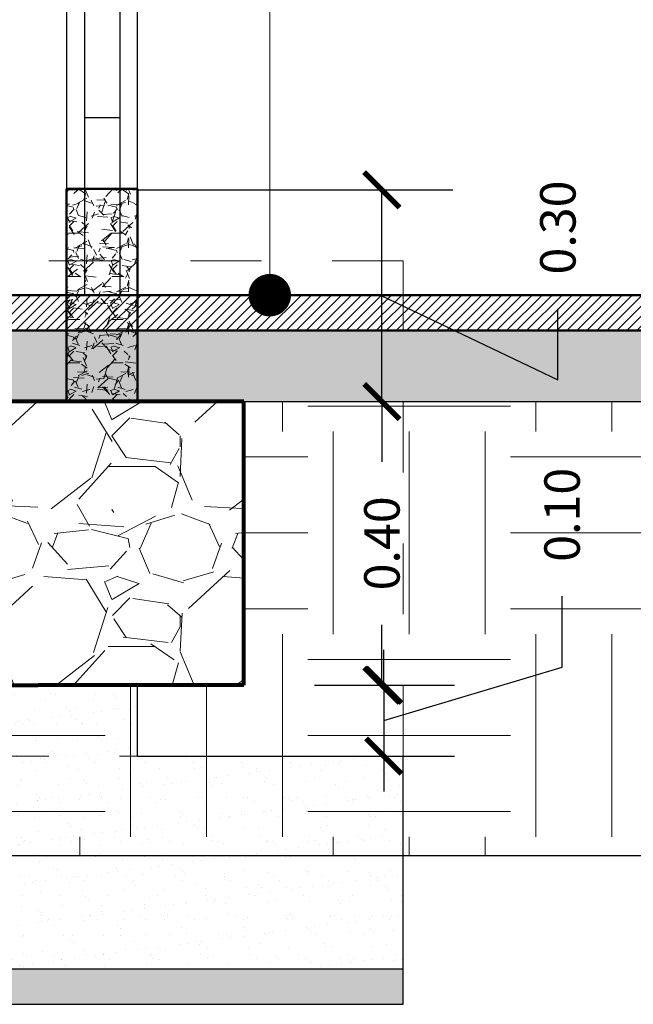
# Model space of a CAD drawing. Units: millimetres. Extents: x 0 to 5246, y 0 to 2678.
# Drawn here: x 2588 to 2588, y 1324 to 1325 of the extents above; entities that cross this region are included whole.
import ezdxf

# ---------------------------------------------------------------- set-up
doc = ezdxf.new("R2010")
doc.units = ezdxf.units.MM
doc.linetypes.add('RAYITAS', pattern=[0.375, 0.25, -0.125])
doc.linetypes.add('segment', pattern=[0.1, 0.05, -0.05])
for name, color, linetype, lineweight in [('00_corte_01_pri', 7, 'Continuous', 80), ('00_corte_06_textu', 7, 'Continuous', 5), ('COTAS', 7, 'Continuous', 30), ('EJE1', 250, 'Continuous', 15), ('MURETES', 252, 'Continuous', 30)]:
    doc.layers.add(name, color=color, linetype=linetype, lineweight=lineweight)
for name, color, linetype in [('A_PISO_1', 7, 'Continuous'), ('CANALETAS', 5, 'Continuous'), ('muros', 7, 'Continuous')]:
    doc.layers.add(name, color=color, linetype=linetype)
doc.styles.add('BankGothic Md BT (bold)', font='bgothm.ttf')
doc.styles.get("Standard").update_dxf_attribs({"font": 'arial.ttf'})
doc.dimstyles.new('ALFRE 2', dxfattribs={"dimtxt": 0.08, "dimasz": 0.06, "dimexe": 0.18, "dimexo": 0.1, "dimgap": 0.1, "dimtad": 0, "dimzin": 0, "dimdsep": 46, "dimtxsty": 'BankGothic Md BT (bold)', "dimblk": 'DOT', "dimcen": 0.09, "dimse1": 1, "dimse2": 1, "dimclrd": 7, "dimclre": 1, "dimclrt": 256, "dimazin": 0, "dimtfac": 1, "dimtofl": 0, "dimtmove": 0, "dimatfit": 3, "dimldrblk": 'DOT', "dimfxl": 1, "dimtfill": 2, "dimtfillclr": 256, "dimtolj": 1, "dimtzin": 0, "dimlwd": 9, "dimlwe": 13, "dimarcsym": 0})
doc.dimstyles.new('Copy of Ne1', dxfattribs={"dimscale": 3, "dimtxt": 0.05, "dimasz": 0.05, "dimexe": 0.1, "dimexo": 0.1, "dimgap": 0.05, "dimtad": 0, "dimzin": 1, "dimdsep": 46, "dimtxsty": 'Standard', "dimblk1": 'ARCHTICK', "dimblk2": 'ARCHTICK', "dimsah": 1, "dimcen": -0.09, "dimclrd": 7, "dimclre": 252, "dimclrt": 7, "dimadec": 0, "dimazin": 0, "dimtfac": 1, "dimtofl": 0, "dimtmove": 1, "dimatfit": 3, "dimldrblk": 'ARCHTICK', "dimfxl": 1, "dimtolj": 1, "dimtzin": 1, "dimarcsym": 0})

# ---------------------------------------------------------------- blocks, each defined once
blk = doc.blocks.new('_Dot')
at = {"color": 0, "linetype": 'ByBlock', "lineweight": -2}
blk.add_line((-0.5, 0), (-1, 0), dxfattribs=at)
at = {"color": 0, "linetype": 'ByBlock', "const_width": 0.5}
blk.add_lwpolyline([(-0.25, 0, 1), (0.25, 0, 1)], format="xyb", close=True, dxfattribs=at)
blk = doc.blocks.new('*D587')
at = {"layer": 'Defpoints', "color": 0, "lineweight": 20, "transparency": 16777216}
for p in [(2587.798292506655, 1326.997622793049), (2587.98472673279, 1326.997622793049), (2587.798292506655, 1324.897624928048)]:
    blk.add_point(p, dxfattribs=at)
at = {"layer": 'muros', "color": 7, "lineweight": 9, "transparency": 16777216}
for p, q in [((2587.98472673279, 1326.93762279305), (2587.98472673279, 1326.236914305204)), ((2587.98472673279, 1324.957624928048), (2587.98472673279, 1325.658333415894))]:
    blk.add_line(p, q, dxfattribs=at)
at = {"layer": 'muros', "color": 7, "lineweight": 9, "transparency": 16777216, "xscale": 0.06, "yscale": 0.06, "zscale": 0.06}
for p, rotation in [((2587.98472673279, 1326.997622793049), 90), ((2587.98472673279, 1324.897624928048), 270)]:
    blk.add_blockref('_Dot', p, dxfattribs=dict(at, rotation=rotation))
at = {"layer": 'muros', "color": 18, "lineweight": 50, "true_color": 0x030303, "transparency": 16777216, "insert": (2587.98472673279, 1325.947623860548), "char_height": 0.08, "attachment_point": 5, "rotation": 90, "style": 'BankGothic Md BT (bold)', "bg_fill": 1, "box_fill_scale": 1.1, "bg_fill_color": 256, "bg_fill_true_color": 15790320, "bg_fill_transparency": 0}
blk.add_mtext('\\A1;2.10', dxfattribs=at)
blk = doc.blocks.new('_ArchTick')
at = {"color": 0, "linetype": 'ByBlock', "const_width": 0.15}
blk.add_lwpolyline([(-0.5, -0.5), (0.5, 0.5)], dxfattribs=at)
blk = doc.blocks.new('*D600')
at = {"layer": 'COTAS', "color": 252, "lineweight": -2, "transparency": 16777216}
for p, q in [((2588.048019433203, 1324.747624928048), (2588.242962516492, 1324.747624928048)), ((2588.048019433203, 1324.347624928048), (2588.242962516492, 1324.347624928048))]:
    blk.add_line(p, q, dxfattribs=at)
at = {"layer": 'COTAS', "color": 7, "lineweight": -2, "transparency": 16777216}
for p, q in [((2588.142962516492, 1324.747624928048), (2588.142962516492, 1324.662478270477)), ((2588.142962516492, 1324.347624928048), (2588.142962516492, 1324.43277158562))]:
    blk.add_line(p, q, dxfattribs=at)
at = {"layer": 'Defpoints', "color": 0, "lineweight": 20, "transparency": 16777216}
for p in [(2587.948019433203, 1324.747624928048), (2588.142962516492, 1324.747624928048), (2587.948019433203, 1324.347624928048)]:
    blk.add_point(p, dxfattribs=at)
at = {"layer": 'COTAS', "color": 7, "lineweight": -2, "transparency": 16777216, "xscale": 0.05, "yscale": 0.05, "zscale": 0.05}
for p, rotation in [((2588.142962516492, 1324.747624928048), 90), ((2588.142962516492, 1324.347624928048), 270)]:
    blk.add_blockref('_ArchTick', p, dxfattribs=dict(at, rotation=rotation))
at = {"layer": 'COTAS', "color": 7, "lineweight": 15, "transparency": 16777216, "insert": (2588.142962516492, 1324.547624928047), "char_height": 0.05, "attachment_point": 5, "rotation": 90}
blk.add_mtext('\\A1;0.40', dxfattribs=at)
blk = doc.blocks.new('*D601')
at = {"layer": 'COTAS', "color": 7, "lineweight": -2, "transparency": 16777216}
for p, q in [((2588.397076923015, 1324.373100712496), (2588.397076923015, 1324.473100712496)), ((2588.145490974857, 1324.347624928048), (2588.145490974857, 1324.397624928048)), ((2588.145490974857, 1324.297624928048), (2588.397076923015, 1324.373100712496)), ((2588.145490974857, 1324.347624928048), (2588.145490974857, 1324.247624928048)), ((2588.145490974857, 1324.247624928048), (2588.145490974857, 1324.197624928049))]:
    blk.add_line(p, q, dxfattribs=at)
at = {"layer": 'COTAS', "color": 252, "lineweight": -2, "transparency": 16777216}
for p, q in [((2588.048019433203, 1324.347624928048), (2588.245490974857, 1324.347624928048)), ((2588.048019433203, 1324.247624928048), (2588.245490974857, 1324.247624928048))]:
    blk.add_line(p, q, dxfattribs=at)
at = {"layer": 'Defpoints', "color": 0, "lineweight": 20, "transparency": 16777216}
for p in [(2587.948019433203, 1324.347624928048), (2587.948019433203, 1324.247624928048), (2588.145490974857, 1324.247624928048)]:
    blk.add_point(p, dxfattribs=at)
at = {"layer": 'COTAS', "color": 7, "lineweight": -2, "transparency": 16777216, "xscale": 0.05, "yscale": 0.05, "zscale": 0.05}
for p, rotation in [((2588.145490974857, 1324.347624928048), 270), ((2588.145490974857, 1324.247624928048), 90)]:
    blk.add_blockref('_ArchTick', p, dxfattribs=dict(at, rotation=rotation))
at = {"layer": 'COTAS', "color": 7, "lineweight": 15, "transparency": 16777216, "insert": (2588.397076923015, 1324.587954054923), "char_height": 0.05, "attachment_point": 5, "rotation": 90}
blk.add_mtext('\\A1;0.10', dxfattribs=at)
blk = doc.blocks.new('*D599')
at = {"layer": 'COTAS', "color": 252, "lineweight": -2, "transparency": 16777216}
for p, q in [((2587.798165677845, 1325.046144867755), (2588.242962516499, 1325.046144867755)), ((2587.798165677845, 1324.747624928048), (2588.242962516499, 1324.747624928048))]:
    blk.add_line(p, q, dxfattribs=at)
at = {"layer": 'COTAS', "color": 7, "lineweight": -2, "transparency": 16777216}
for p, q in [((2588.142962516499, 1324.747624928048), (2588.142962516499, 1325.046144867755)), ((2588.142962516499, 1324.896884897901), (2588.391163947467, 1324.778167434017)), ((2588.391163947467, 1324.778167434017), (2588.391163947467, 1324.878167434017))]:
    blk.add_line(p, q, dxfattribs=at)
at = {"layer": 'Defpoints', "color": 0, "lineweight": 20, "transparency": 16777216}
for p in [(2587.698165677845, 1325.046144867755), (2588.142962516499, 1325.046144867755), (2587.698165677845, 1324.747624928048)]:
    blk.add_point(p, dxfattribs=at)
at = {"layer": 'COTAS', "color": 7, "lineweight": -2, "transparency": 16777216, "xscale": 0.05, "yscale": 0.05, "zscale": 0.05}
for p, rotation in [((2588.142962516499, 1325.046144867755), 90), ((2588.142962516499, 1324.747624928048), 270)]:
    blk.add_blockref('_ArchTick', p, dxfattribs=dict(at, rotation=rotation))
at = {"layer": 'COTAS', "color": 7, "lineweight": 15, "transparency": 16777216, "insert": (2588.391163947467, 1324.993020776444), "char_height": 0.05, "attachment_point": 5, "rotation": 90}
blk.add_mtext('\\A1;0.30', dxfattribs=at)

msp = doc.modelspace()

# ---------------------------------------------------------------- hatches: boundary and pattern name
at = {"layer": '00_corte_06_textu', "linetype": 'Continuous', "lineweight": 9}
h = msp.add_hatch(dxfattribs=at)
h.set_pattern_fill('GRAVEL', color=256, scale=0.01, angle=720)
h.set_pattern_definition([(228.0127874999999, (2393.475730304747, 1146.740093478284), (-2.032000000159583, -2.285999999858177), [0.03417214399999999, -3.3830483639565]), (184.9697409999998, (2393.452870304747, 1146.714693478284), (3.04799999879405, 0.2540000144697901), [0.05864047199999967, -5.805404889352357]), (132.5104470999999, (2393.394450304748, 1146.709613478284), (2.540000001072747, -2.793999999024598), [0.04134815199999985, -4.093472279409979]), (267.2736889999998, (2393.295390304747, 1146.646113478283), (0.2540000005319763, 5.079999999973313), [0.05340045199999956, -5.286643742573743]), (292.8336541799998, (2393.292850304747, 1146.592773478284), (-1.270000000106338, 3.047999999955546), [0.05236336999999955, -5.183980774534342]), (357.2736889999999, (2393.313170304747, 1146.544513478284), (-5.079999999973313, 0.2540000005319766), [0.05340045199999968, -5.286643742573759]), (37.69424046999994, (2393.366510304747, 1146.541973478284), (-3.301999999853591, -2.54000000019004), [0.07061936599999999, -6.991311531424701]), (72.2553283699999, (2393.422390304748, 1146.585153478284), (1.778000000477933, 5.587999999847885), [0.06667195199999987, -6.600525660190491]), (121.4295656199999, (2393.442710304747, 1146.648653478284), (-2.03200000028831, 3.301999999822604), [0.05358129999999985, -5.304554569871182]), (175.2363582999999, (2393.414770304747, 1146.694373478284), (2.793999999959953, -0.2540000004389276), [0.06117132799999936, -2.997393694999959]), (222.3974377999999, (2393.353810304748, 1146.699453478284), (-3.047999999902468, -2.794000000106398), [0.07910779199999969, -7.83167725121768]), (138.8140748299999, (2393.546850304748, 1146.643573478284), (-1.77799999989335, 1.524000000123919), [0.02700045399999985, -2.673056582434381]), (171.4692343999999, (2393.526530304747, 1146.661353478284), (3.302000000088966, -0.5079999994237369), [0.05136819799999997, -5.085463899703996]), (224.9999999999999, (2393.475730304747, 1146.668973478284), (-2.221633089780792e-16, -0.2540000000000239), [0.035920934, -0.3232893108428]), (203.1985905099999, (2393.457950304747, 1146.699453478284), (1.270000000034609, 0.5079999999109325), [0.0193441319999998, -1.915062236889387]), (291.8014094899999, (2393.440170304747, 1146.691833478284), (-0.2540000000531489, 0.7619999999822872), [0.027356562, -1.340475299]), (30.96375652999999, (2393.450330304748, 1146.666433478284), (0.7620000000186388, 0.5079999999721121), [0.04443196599999968, -1.43662981529099]), (161.5650511799999, (2393.488430304747, 1146.689293478284), (0.5080000000132583, -0.2539999999733758), [0.03212871399999997, -0.7710898116827994]), (16.38954033399992, (2393.292850304747, 1146.691833478284), (2.540000000000015, 0.7620000000000225), [0.04500879999999999, -4.455882667253898]), (70.34617593999987, (2393.336030304748, 1146.704533478284), (-1.016000000092934, -2.793999999967041), [0.03775989399999989, -3.738221567819993]), (293.1985905099998, (2393.488430304747, 1146.740093478284), (-0.5079999999113254, 1.270000000035528), [0.0386880099999995, -1.895718358889384]), (343.6104596699999, (2393.503670304747, 1146.704533478284), (-2.540000000053229, 0.7619999998222877), [0.04500879999999967, -4.455882667253957]), (339.4439547799999, (2393.292850304747, 1146.534353478284), (-1.269999999999986, 0.5080000000000219), [0.04340351999999965, -2.126773431310578]), (294.7751405999999, (2393.333490304747, 1146.519113478284), (-1.270000001511691, 2.793999999312726), [0.03636721199999998, -3.600359338071999]), (66.80140948999987, (2393.490970304747, 1146.486093478284), (0.5079999999202307, 1.27000000003193), [0.0386880099999998, -1.895718358889393]), (17.35402463999987, (2393.506210304748, 1146.521653478283), (-3.301999999934302, -1.016000000213244), [0.04257827399999986, -4.21523759801998]), (69.4439547799999, (2393.366510304747, 1146.486093478284), (-0.5080000000088469, -1.269999999996463), [0.02170175999999997, -2.148475191310597]), (101.3099324739998, (2393.475730304747, 1146.486093478284), (-0.2540000000000393, 1.016000000000037), [0.01295146, -1.2821994964526]), (165.9637565319999, (2393.473190304748, 1146.498793478284), (0.7619999999999513, -0.2539999999999872), [0.0523633699999999, -0.9949054589068984]), (186.0090059599998, (2393.422390304748, 1146.511493478284), (2.539999999986537, 0.2540000001329334), [0.04852669999999958, -4.804136486333647]), (303.6900675299999, (2393.450330304748, 1146.643573478284), (-0.2540000000352964, 0.5079999999823702), [0.03663238799999999, -0.8791776359679998]), (353.1572265899999, (2393.470650304747, 1146.613093478284), (4.318000000026569, -0.5079999997739425), [0.06395567599999998, -6.331600906503097]), (60.94539589999993, (2393.534150304748, 1146.605473478284), (-1.016000000027969, -1.777999999984025), [0.02615082399999999, -2.588939231810998]), (90, (2393.546850304748, 1146.628333478284), (-0.2539999999999998, 0.2540000000000002), [0.01524, -0.23876]), (120.2564371599999, (2393.417310304748, 1146.519113478284), (1.015999999875716, -1.778000000070981), [0.03528669599999977, -3.493394077319985]), (48.01278749999989, (2393.399530304748, 1146.549593478284), (2.032000000167536, 2.285999999851019), [0.06834428799999998, -3.348876219956499]), (360, (2393.445250304748, 1146.600393478284), (0.2540000000000002, 0.2539999999999998), [0.06604, -0.18796]), (325.3048464999999, (2393.511290304747, 1146.600393478284), (2.540000000962153, -1.77799999862546), [0.040160956, -3.975931672414]), (254.0546040999999, (2393.544310304747, 1146.577533478284), (-0.2539999999822564, -1.016000000004475), [0.03698290799999968, -1.81216500387719]), (207.6459753599999, (2393.534150304748, 1146.541973478284), (-4.826000000177336, -2.539999999663072), [0.06021450999999948, -5.961246442293733]), (175.42607874, (2393.480810304747, 1146.514033478284), (-3.301999999999883, 0.2539999999999503), [0.06370294599999954, -6.306584645623971])])
edge = h.paths.add_edge_path(flags=16)
edge.add_arc((2587.759054295432, 1324.44164048909), 0.005681818181722113, 720, 1080)
h.paths.add_polyline_path([(2587.948019433202, 1324.347624928048), (2587.948019433202, 1324.747624928048), (2587.548019433202, 1324.747624928048), (2587.548019433202, 1324.347624928048), (2587.658019464031, 1324.347624928048)])
h = msp.add_hatch(dxfattribs=at)
h.set_pattern_fill('GRAVEL', color=256, scale=0.01, angle=720)
h.set_pattern_definition([(228.0127874999999, (2393.475730304747, 1146.890093478283), (-2.032000000159583, -2.285999999858177), [0.03417214399999999, -3.3830483639565]), (184.9697409999998, (2393.452870304747, 1146.864693478283), (3.04799999879405, 0.2540000144697901), [0.05864047199999967, -5.805404889352357]), (132.5104470999999, (2393.394450304748, 1146.859613478284), (2.540000001072747, -2.793999999024598), [0.04134815199999985, -4.093472279409979]), (267.2736889999998, (2393.295390304747, 1146.796113478283), (0.2540000005319763, 5.079999999973313), [0.05340045199999956, -5.286643742573744]), (292.8336541799998, (2393.292850304747, 1146.742773478283), (-1.270000000106338, 3.047999999955546), [0.05236336999999956, -5.183980774534342]), (357.2736889999999, (2393.313170304747, 1146.694513478283), (-5.079999999973313, 0.2540000005319766), [0.05340045199999968, -5.286643742573759]), (37.69424046999994, (2393.366510304747, 1146.691973478283), (-3.301999999853591, -2.54000000019004), [0.07061936599999999, -6.991311531424701]), (72.2553283699999, (2393.422390304748, 1146.735153478284), (1.778000000477933, 5.587999999847885), [0.06667195199999987, -6.600525660190491]), (121.4295656199999, (2393.442710304747, 1146.798653478284), (-2.03200000028831, 3.301999999822604), [0.05358129999999985, -5.304554569871183]), (175.2363582999999, (2393.414770304747, 1146.844373478283), (2.793999999959953, -0.2540000004389276), [0.06117132799999937, -2.997393694999959]), (222.3974377999999, (2393.353810304748, 1146.849453478284), (-3.047999999902468, -2.794000000106398), [0.07910779199999969, -7.83167725121768]), (138.8140748299999, (2393.546850304748, 1146.793573478283), (-1.77799999989335, 1.524000000123919), [0.02700045399999985, -2.673056582434381]), (171.4692343999999, (2393.526530304747, 1146.811353478284), (3.302000000088966, -0.5079999994237369), [0.05136819799999997, -5.085463899703996]), (224.9999999999999, (2393.475730304747, 1146.818973478283), (-2.221633089780792e-16, -0.2540000000000239), [0.035920934, -0.3232893108428]), (203.1985905099999, (2393.457950304747, 1146.849453478284), (1.270000000034609, 0.5079999999109325), [0.0193441319999998, -1.915062236889387]), (291.8014094899999, (2393.440170304747, 1146.841833478283), (-0.2540000000531489, 0.7619999999822872), [0.027356562, -1.340475299]), (30.96375652999999, (2393.450330304748, 1146.816433478283), (0.7620000000186388, 0.5079999999721121), [0.04443196599999968, -1.43662981529099]), (161.5650511799999, (2393.488430304747, 1146.839293478283), (0.5080000000132583, -0.2539999999733758), [0.03212871399999997, -0.7710898116827994]), (16.38954033399992, (2393.292850304747, 1146.841833478283), (2.540000000000015, 0.7620000000000225), [0.04500879999999999, -4.455882667253898]), (70.34617593999987, (2393.336030304748, 1146.854533478284), (-1.016000000092934, -2.793999999967041), [0.0377598939999999, -3.738221567819993]), (293.1985905099998, (2393.488430304747, 1146.890093478283), (-0.5079999999113254, 1.270000000035528), [0.0386880099999995, -1.895718358889384]), (343.6104596699999, (2393.503670304747, 1146.854533478284), (-2.540000000053229, 0.7619999998222877), [0.04500879999999967, -4.455882667253957]), (339.4439547799999, (2393.292850304747, 1146.684353478284), (-1.269999999999986, 0.5080000000000219), [0.04340351999999965, -2.126773431310578]), (294.7751405999999, (2393.333490304747, 1146.669113478283), (-1.270000001511691, 2.793999999312726), [0.03636721199999998, -3.600359338071999]), (66.80140948999987, (2393.490970304747, 1146.636093478284), (0.5079999999202307, 1.27000000003193), [0.0386880099999998, -1.895718358889393]), (17.35402463999987, (2393.506210304748, 1146.671653478283), (-3.301999999934302, -1.016000000213244), [0.04257827399999987, -4.215237598019981]), (69.4439547799999, (2393.366510304747, 1146.636093478284), (-0.5080000000088469, -1.269999999996463), [0.02170175999999997, -2.148475191310597]), (101.3099324739998, (2393.475730304747, 1146.636093478284), (-0.2540000000000393, 1.016000000000037), [0.01295146, -1.2821994964526]), (165.9637565319999, (2393.473190304748, 1146.648793478284), (0.7619999999999513, -0.2539999999999872), [0.05236336999999991, -0.9949054589068985]), (186.0090059599998, (2393.422390304748, 1146.661493478284), (2.539999999986537, 0.2540000001329334), [0.04852669999999958, -4.804136486333647]), (303.6900675299999, (2393.450330304748, 1146.793573478283), (-0.2540000000352964, 0.5079999999823702), [0.03663238799999999, -0.8791776359679998]), (353.1572265899999, (2393.470650304747, 1146.763093478284), (4.318000000026569, -0.5079999997739425), [0.06395567599999998, -6.331600906503097]), (60.94539589999993, (2393.534150304748, 1146.755473478284), (-1.016000000027969, -1.777999999984025), [0.02615082399999999, -2.588939231810998]), (90, (2393.546850304748, 1146.778333478284), (-0.2539999999999998, 0.2540000000000002), [0.01524, -0.23876]), (120.2564371599999, (2393.417310304748, 1146.669113478283), (1.015999999875716, -1.778000000070981), [0.03528669599999978, -3.493394077319986]), (48.01278749999989, (2393.399530304748, 1146.699593478284), (2.032000000167536, 2.285999999851019), [0.06834428799999998, -3.348876219956499]), (360, (2393.445250304748, 1146.750393478284), (0.2540000000000002, 0.2539999999999998), [0.06604, -0.18796]), (325.3048464999999, (2393.511290304747, 1146.750393478284), (2.540000000962153, -1.77799999862546), [0.040160956, -3.975931672414]), (254.0546040999999, (2393.544310304747, 1146.727533478284), (-0.2539999999822564, -1.016000000004475), [0.03698290799999968, -1.81216500387719]), (207.6459753599999, (2393.534150304748, 1146.691973478283), (-4.826000000177336, -2.539999999663072), [0.06021450999999948, -5.961246442293733]), (175.42607874, (2393.480810304747, 1146.664033478283), (-3.301999999999883, 0.2539999999999503), [0.06370294599999954, -6.306584645623971])])
edge = h.paths.add_edge_path(flags=16)
edge.add_arc((2587.759054295432, 1324.59164048909), 0.005681818181722113, 720, 1080)
at = {"layer": 'A_PISO_1', "true_color": 0x000000}
h = msp.add_hatch(dxfattribs=at)
h.set_pattern_fill('_USER', color=18, scale=0.009999999999999998, angle=45, pattern_type=0)
h.set_pattern_definition([(45, (2545.624116293782, 1407.296654576967), (-0.007071067811865474, 0.007071067811865474), [])])
h.paths.add_polyline_path([(2590.898292506654, 1324.897624928048), (2583.998292506654, 1324.897624928048), (2583.998292502174, 1324.847624928047), (2590.898292506654, 1324.847624928047)])
h = msp.add_hatch(dxfattribs=at)
h.set_pattern_fill('GRAVEL', color=18, scale=0.26)
h.set_pattern_definition([(228.012787504, (2545.811316293782, 1407.556654576967), (-2.080000000000016, -2.340000000000001), [0.03497936, -3.462962892239162]), (184.969740728, (2545.787916293782, 1407.530654576967), (3.119999999999993, 0.2600000000000091), [0.06002568, -5.942540437919799]), (132.510447078, (2545.728116293782, 1407.525454576967), (2.600000000000031, -2.859999999999965), [0.04232488, -4.190168474985922]), (267.273689006, (2545.626716293782, 1407.460454576967), (0.2600000000000063, 5.200000000000005), [0.05466187999999995, -5.411525090823535]), (292.833654178, (2545.624116293782, 1407.405854576967), (-1.299999999999997, 3.120000000000008), [0.05360029999999995, -5.306437013302952]), (357.273689006, (2545.644916293782, 1407.356454576967), (-5.200000000000005, 0.2600000000000067), [0.05466187999999995, -5.411525090823535]), (37.6942404667, (2545.699516293782, 1407.353854576967), (-3.379999999999999, -2.599999999999993), [0.07228754, -7.156460622718161]), (72.2553283749, (2545.756716293782, 1407.398054576967), (1.820000000000007, 5.720000000000002), [0.0682468799999999, -6.756443589171477]), (121.429565615, (2545.777516293782, 1407.463054576967), (-2.080000000000005, 3.379999999999997), [0.054847, -5.429859008529539]), (175.236358309, (2545.748916293782, 1407.509854576967), (2.859999999999996, -0.2600000000000099), [0.06261632, -3.068198270485998]), (222.397437798, (2545.686516293782, 1407.515054576967), (-3.11999999999999, -2.859999999999993), [0.08097648, -8.016677501246674]), (138.814074834, (2545.884116293782, 1407.457854576967), (-1.820000000000008, 1.56), [0.02763825999999997, -2.736199651311019]), (171.46923439, (2545.863316293782, 1407.476054576967), (3.379999999999999, -0.5199999999999988), [0.05258162, -5.20559296820082]), (225, (2545.811316293782, 1407.483854576967), (-2.886579864025407e-17, -0.2599999999999826), [0.03676946, -0.330926066217006]), (203.198590514, (2545.793116293782, 1407.515054576967), (1.299999999999997, 0.5199999999999936), [0.01980108, -1.960299927524614]), (291.801409486, (2545.774916293782, 1407.507254576967), (-0.2599999999999179, 0.7800000000000267), [0.02800278, -1.37214006985497]), (30.96375653209999, (2545.785316293782, 1407.481254576967), (0.7800000000000139, 0.5199999999999947), [0.04548154, -1.470565952659778]), (161.565051177, (2545.824316293782, 1407.504654576967), (0.520000000000003, -0.259999999999994), [0.03288765999999996, -0.7893045316437832]), (16.389540334, (2545.624116293782, 1407.507254576967), (2.599999999999991, 0.7800000000000115), [0.046072, -4.561139738134044]), (70.3461759419, (2545.668316293782, 1407.520254576967), (-1.040000000000317, -2.860000000000883), [0.03865186, -3.82652601430294]), (293.198590514, (2545.824316293782, 1407.556654576967), (-0.5199999999999924, 1.299999999999998), [0.0396019, -1.940499107524614]), (343.610459666, (2545.839916293782, 1407.520254576967), (-2.599999999999991, 0.7800000000000114), [0.04607199999999995, -4.561139738133933]), (339.44395478, (2545.624116293782, 1407.346054576967), (-1.30000000000001, 0.5200000000000063), [0.04442879999999996, -2.177012173782547]), (294.775140569, (2545.665716293782, 1407.330454576967), (-1.300000000000001, 2.860000000000001), [0.03722628, -3.68540719645176]), (66.8014094864, (2545.826916293782, 1407.296654576967), (0.5199999999999951, 1.299999999999992), [0.0396019, -1.940499107524614]), (17.3540246363, (2545.842516293782, 1407.333054576967), (-3.379999999999994, -1.03999999999999), [0.04358406, -4.3148101397024]), (69.44395478040002, (2545.699516293782, 1407.296654576967), (-0.5200000000000019, -1.299999999999988), [0.02221439999999998, -2.199226573782547]), (101.309932474, (2545.811316293782, 1407.296654576967), (-0.2599999999999906, 1.040000000000003), [0.0132574, -1.312487673534128]), (165.963756532, (2545.808716293782, 1407.309654576967), (0.7799999999999893, -0.2600000000000003), [0.0536003, -1.018407162660602]), (186.009005957, (2545.756716293782, 1407.322654576967), (2.600000000000012, 0.2599999999999956), [0.049673, -4.917620025381129]), (303.690067526, (2545.785316293782, 1407.457854576967), (-0.2599999999999967, 0.5199999999999964), [0.03749771999999995, -0.8999456116206392]), (353.157226587, (2545.806116293782, 1407.426654576967), (4.420000000000003, -0.5200000000000138), [0.06546644, -6.481166282247359]), (60.9453959009, (2545.871116293782, 1407.418854576967), (-1.039999999999994, -1.819999999999994), [0.02676856, -2.65009527665662]), (90, (2545.884116293782, 1407.442254576967), (-0.26, 0.26), [0.0156, -0.2444]), (120.256437164, (2545.751516293782, 1407.330454576967), (1.040000000000002, -1.820000000000002), [0.03612024, -3.575915197256948]), (48.01278750420001, (2545.733316293782, 1407.361654576967), (2.08, 2.339999999999994), [0.06995872, -3.427983532239161]), (0, (2545.780116293782, 1407.413654576967), (0.26, 0.26), [0.06760000000000001, -0.1924]), (325.3048464690001, (2545.847716293782, 1407.413654576967), (2.600000000000036, -1.819999999999955), [0.04110963999999995, -4.069851318218914]), (254.054604099, (2545.881516293782, 1407.390254576967), (-0.2600000000000098, -1.040000000000001), [0.03785652, -1.85497205121293]), (207.645975364, (2545.871116293782, 1407.353854576967), (-4.939999999999987, -2.600000000000013), [0.0616369, -6.102063287387443]), (175.42607874, (2545.816516293782, 1407.325254576967), (-3.379999999999988, 0.2600000000000003), [0.06520774, -6.455559086071914])])
h.paths.add_polyline_path([(2590.898292506654, 1324.847624928047), (2583.998292502174, 1324.847624928047), (2583.998292502174, 1324.747624928048), (2587.848019433202, 1324.747624928048), (2590.748019433202, 1324.747624928048), (2590.898292506654, 1324.747624928048)])
at = {"layer": 'CANALETAS', "linetype": 'RAYITAS', "lineweight": 20, "ltscale": 0.05, "true_color": 0x000000, "transparency": 33554658}
h = msp.add_hatch(dxfattribs=at)
h.set_pattern_fill('AR-SAND', color=18, scale=0.0008699999999999999, angle=360)
h.set_pattern_definition([(37.49999999999999, (-7.295268113035945, 30.83738483041452), (-0.001392027227506109, 0.04257895164765278), [0, -0.03358896, 0, -0.0375666, 0, -0.03590925]), (7.499999999999979, (-7.295268113035945, 30.83738483041452), (0.03910852563300624, 0.0623637837494468), [0, -0.01812036, 0, -0.03027425999999999, 0, -0.01160145]), (327.4999999999999, (-7.322448653036645, 30.83738483041452), (0.06881633621100683, 0.0001250350670334644), [0, -0.01104899999999999, 0, -0.03977639999999998, 0, -0.05193029999999998]), (317.4999999999999, (-7.322448653036645, 30.83738483041452), (0.06642941136508984, 0.0193948511233778), [0, -0.005524499999999999, 0, -0.02607563999999999, 0, -0.0298323])])
h.paths.add_polyline_path([(2588.173019433202, 1324.247624928048), (2587.173019433202, 1324.247624928048), (2587.173019433202, 1323.947624928048), (2588.173019433202, 1323.947624928048)])
h.paths.add_polyline_path([(2587.798019433202, 1324.347624928048), (2587.583019464032, 1324.347624928048), (2587.548019433202, 1324.347624928048), (2587.548019433202, 1324.247624928048), (2587.798019433202, 1324.247624928048)])
at = {"layer": 'CANALETAS', "linetype": 'RAYITAS', "lineweight": 20, "ltscale": 0.05, "true_color": 0x000000, "transparency": 33554605}
h = msp.add_hatch(color=18, dxfattribs=at)
h.dxf.hatch_style = 1
h.paths.add_polyline_path([(2588.173019433202, 1323.947624928048), (2587.173019433202, 1323.947624928048), (2587.173019433202, 1323.897624928048), (2588.173019433202, 1323.897624928048)])
at = {"layer": 'COTAS', "lineweight": 0}
h = msp.add_hatch(dxfattribs=at)
h.set_pattern_fill('GRAVEL', color=256, scale=0.002400000000000001, angle=360)
h.set_pattern_definition([(228.0127875, (-7.17637691303571, 30.89834483041432), (-0.4876800000382996, -0.5486399999659628), [0.008201314560000002, -0.8119316073495603]), (184.969741, (-7.181863313036047, 30.8922488304147), (0.7315199997105724, 0.06096000347275001), [0.01407371328, -1.393297173444576]), (132.5104470999999, (-7.1958841130363, 30.89102963041432), (0.6096000002574598, -0.6705599997659034), [0.009923556479999986, -0.9824333470583991]), (267.2736889999999, (-7.219658513035938, 30.8757896304146), (0.06096000012767372, 1.219199999993595), [0.01281610847999999, -1.268794498217711]), (292.8336541799999, (-7.220268113035672, 30.86298803041473), (-0.3048000000255217, 0.7315199999893311), [0.01256720879999999, -1.244155385888255]), (357.2736889999999, (-7.21539131303598, 30.85140563041432), (-1.219199999993595, 0.0609600001276738), [0.01281610848, -1.268794498217712]), (37.69424046999999, (-7.202589713036105, 30.85079603041459), (-0.7924799999648618, -0.6096000000456099), [0.01694864784, -1.677914767541929]), (72.25532837, (-7.189178513036495, 30.86115923041461), (0.4267200001147034, 1.341119999963493), [0.01600126848, -1.58412615844572]), (121.42956562, (-7.184301713035893, 30.87639923041434), (-0.4876800000691948, 0.7924799999574249), [0.012859512, -1.273093096769089]), (175.2363582999999, (-7.191007313035698, 30.88737203041455), (0.6705599999903887, -0.06096000010534233), [0.01468111871999998, -0.7193744867999989]), (222.3974378, (-7.205637713035685, 30.88859123041448), (-0.7315199999765922, -0.6705600000255358), [0.01898587007999997, -1.879602540292246]), (138.81407483, (-7.159308113035877, 30.87518003041441), (-0.4267199999744042, 0.3657600000297406), [0.006480108959999992, -0.6415335797842551]), (171.4692344, (-7.164184913036479, 30.87944723041437), (0.792480000021352, -0.1219199998616965), [0.01232836752, -1.22051133592896]), (225, (-7.17637691303571, 30.88127603041448), (-2.345740660432714e-17, -0.06096000000000576), [0.008621024160000003, -0.07758943460227202]), (203.19859051, (-7.180644113035669, 30.88859123041448), (0.3048000000083063, 0.121919999978624), [0.004642591679999998, -0.4596149368534559]), (291.80140949, (-7.184911313036537, 30.88676243041436), (-0.06096000001275587, 0.182879999995749), [0.006565574880000002, -0.3217140717600001]), (30.96375652999999, (-7.182472913035781, 30.88066643041429), (0.1828800000044733, 0.121919999993307), [0.01066367184, -0.34479115566984]), (161.56505118, (-7.17332891303613, 30.88615283041463), (0.121920000003182, -0.06095999999361013), [0.007710891360000002, -0.185061554803872]), (16.38954033399997, (-7.220268113035672, 30.88676243041436), (0.6096000000000037, 0.1828800000000057), [0.010802112, -1.069411840140936]), (70.34617593999997, (-7.209904913036553, 30.8898104304144), (-0.2438400000223038, -0.6705599999920899), [0.009062374560000003, -0.8971731762768002]), (293.1985905099999, (-7.17332891303613, 30.89834483041432), (-0.1219199999787182, 0.3048000000085269), [0.009285122399999976, -0.4549724061334552]), (343.61045967, (-7.169671313035906, 30.8898104304144), (-0.609600000012775, 0.1828799999573488), [0.010802112, -1.069411840140959]), (339.44395478, (-7.220268113035672, 30.84896723041447), (-0.3047999999999968, 0.1219200000000052), [0.01041684479999999, -0.5104256235145438]), (294.7751406, (-7.210514513036287, 30.8453096304147), (-0.3048000003628063, 0.6705599998350544), [0.008728130879999999, -0.86408624113728]), (66.80140948999998, (-7.172719313036396, 30.83738483041452), (0.1219199999808553, 0.3048000000076633), [0.009285122399999986, -0.4549724061334555]), (17.35402463999997, (-7.169061713036172, 30.84591923041444), (-0.7924799999842327, -0.243840000051179), [0.01021878576, -1.0116570235248]), (69.44395478, (-7.202589713036105, 30.83738483041452), (-0.1219200000021232, -0.3047999999991512), [0.005208422400000001, -0.5156340459145442]), (101.3099324739999, (-7.17637691303571, 30.83738483041452), (-0.06096000000000956, 0.2438400000000089), [0.0031083504, -0.307727879148624]), (165.963756532, (-7.176986513036354, 30.84043283041456), (0.1828799999999884, -0.06095999999999682), [0.01256720880000001, -0.2387773101376561]), (186.00900596, (-7.189178513036495, 30.84348083041459), (0.6095999999967691, 0.06096000003190435), [0.01164640799999999, -1.152992756720087]), (303.69006753, (-7.182472913035781, 30.87518003041441), (-0.06096000000847124, 0.1219199999957689), [0.008791773120000002, -0.2110026326323201]), (353.1572265899999, (-7.177596113036088, 30.86786483041442), (1.036320000006377, -0.1219199999457457), [0.01534936224, -1.519584217560744]), (60.94539589999997, (-7.162356113036367, 30.86603603041431), (-0.2438400000067126, -0.4267199999961661), [0.00627619776, -0.62134541563464]), (90, (-7.159308113035877, 30.87152243041464), (-0.06096, 0.06096000000000003), [0.003657600000000001, -0.05730240000000001]), (120.2564371599999, (-7.190397713035964, 30.8453096304147), (0.2438399999701719, -0.4267200000170354), [0.008468807040000002, -0.8384145785568001]), (48.01278749999997, (-7.194664913035922, 30.8526248304147), (0.4876800000402084, 0.5486399999642448), [0.01640262912, -0.8037302927895601]), (360, (-7.183692113036159, 30.86481683041438), (0.06096000000000003, 0.06096), [0.01584960000000001, -0.04511040000000001]), (325.3048464999999, (-7.167842513035794, 30.86481683041438), (0.6096000002309169, -0.4267199996701101), [0.009638629440000003, -0.9542236013793602]), (254.0546040999999, (-7.159917713036521, 30.8593304304145), (-0.06095999999574143, -0.243840000001074), [0.008875897919999981, -0.4349196009305275]), (207.64597536, (-7.162356113036367, 30.85079603041459), (-1.158240000042561, -0.6095999999191379), [0.01445148239999998, -1.43069914615051]), (175.42607874, (-7.175157713036242, 30.84409043041433), (-0.7924799999999721, 0.06095999999998768), [0.01528870703999998, -1.513580314949758])])
h.paths.add_polyline_path([(2587.69816367311, 1325.049095298612), (2587.69816367311, 1324.749095298612), (2587.798165677845, 1324.747624928048), (2587.798165677845, 1325.047624928048)])
at = {"layer": 'muros', "linetype": 'RAYITAS', "lineweight": 20, "ltscale": 0.05, "true_color": 0x000000, "transparency": 33554605}
h = msp.add_hatch(dxfattribs=at)
h.set_pattern_fill('EARTH', color=18, scale=0.045)
h.set_pattern_definition([(0, (0.0004608530139194045, -0.2819416090355844), (0.2857499999999999, 0.2857499999999999), [0.2857499999999999, -0.2857499999999999]), (0, (0.0004608530139194045, -0.1747853590355844), (0.2857499999999999, 0.2857499999999999), [0.2857499999999999, -0.2857499999999999]), (0, (0.0004608530139194045, -0.06762910903558442), (0.2857499999999999, 0.2857499999999999), [0.2857499999999999, -0.2857499999999999]), (90, (0.0361796030139194, -0.03191035903558442), (-0.2857499999999999, 0.2857499999999999), [0.2857499999999999, -0.2857499999999999]), (90, (0.1433358530139194, -0.03191035903558442), (-0.2857499999999999, 0.2857499999999999), [0.2857499999999999, -0.2857499999999999]), (90, (0.2504921030139194, -0.03191035903558442), (-0.2857499999999999, 0.2857499999999999), [0.2857499999999999, -0.2857499999999999])])
h.paths.add_polyline_path([(2591.498292506654, 1324.107388693102), (2591.498292506654, 1324.897624928048), (2590.998292506654, 1324.897624928048), (2590.998292506654, 1324.747624928048), (2591.148019433202, 1324.747624928048), (2591.148019433202, 1324.347624928048), (2590.858019464031, 1324.347624928048), (2590.748019433202, 1324.347624928048), (2590.748019433202, 1324.747624928048), (2587.948019433202, 1324.747624928048), (2587.948019433202, 1324.347624928048), (2587.658019464031, 1324.347624928048), (2587.548019433202, 1324.347624928048), (2587.548019433202, 1324.747624928048), (2586.638019433202, 1324.747624928048), (2586.638019433202, 1324.347624928048), (2586.348019464031, 1324.347624928048), (2586.238019433201, 1324.347624928048), (2586.238019433201, 1324.747624928048), (2584.148019428722, 1324.747624928048), (2584.148019428722, 1324.347624718967), (2583.858019459551, 1324.347624718967), (2583.748019428721, 1324.347624718967), (2583.748019428721, 1324.747624718967), (2583.898292502174, 1324.747624718967), (2583.898292502174, 1324.897624942982), (2583.398292506654, 1324.897624928048), (2583.398292506654, 1324.107388693102)])

# ---------------------------------------------------------------- linework, layer by layer
at = {"lineweight": 20}
msp.add_line((2587.798165677844, 1324.897624928048), (2587.798165677844, 1324.757624928048), dxfattribs=at)
at = {"layer": '00_corte_01_pri', "lineweight": 80}
for p, q in [((2587.948019433202, 1324.747624928048), (2587.548019433202, 1324.747624928048)), ((2587.948019433202, 1324.347624928048), (2587.948019433202, 1324.747624928048)), ((2587.548019433202, 1324.347624928048), (2587.658019464031, 1324.347624928048)), ((2587.948019433202, 1324.347624928048), (2587.658019464031, 1324.347624928048))]:
    msp.add_line(p, q, dxfattribs=at)
at = {"layer": '00_corte_01_pri', "lineweight": 30}
for q in [(2587.798019433202, 1324.347624928048), (2588.173019433202, 1324.247624928048)]:
    msp.add_line((2587.798019433202, 1324.247624928048), q, dxfattribs=at)
for points in [[(2587.173019433202, 1323.897624928048), (2588.173019433202, 1323.897624928048), (2588.173019433202, 1324.247624928048)], [(2587.173019433202, 1323.947624928048), (2588.173019433202, 1323.947624928048)]]:
    msp.add_lwpolyline(points, dxfattribs=at)
at = {"layer": 'A_PISO_1'}
msp.add_line((2583.998292502174, 1324.747624928048), (2590.748019433202, 1324.747624928048), dxfattribs=at)
at = {"layer": 'COTAS', "color": 219, "linetype": 'segment', "lineweight": 15, "true_color": 0x642165}
msp.add_lwpolyline([(2587.173019433202, 1324.247624928048), (2588.173019433201, 1324.247624928048), (2588.173019433201, 1324.946144867755), (2587.173019433202, 1324.946144867755)], close=True, dxfattribs=at)
at = {"layer": 'EJE1', "color": 18, "lineweight": 50, "true_color": 0x000000}
for p, q in [((2587.698165677844, 1324.747624928048), (2587.69816367311, 1325.047624928048)), ((2587.698165677844, 1325.047624928048), (2587.798165677845, 1325.047624928048)), ((2587.798165677845, 1325.047624928048), (2587.798165677845, 1324.747624928048))]:
    msp.add_line(p, q, dxfattribs=at)
at = {"layer": 'MURETES', "color": 7, "lineweight": 30}
msp.add_line((2587.798292506654, 1324.897624928048), (2587.798292506654, 1326.997624928048), dxfattribs=at)
at = {"layer": 'MURETES'}
msp.add_line((2587.698292506654, 1324.897624928048), (2587.698292506654, 1325.703081022432), dxfattribs=at)
at = {"layer": 'muros'}
for p, q in [((2587.723292506654, 1326.997624928048), (2587.723292506654, 1324.897624928048)), ((2587.773292506654, 1326.997624928048), (2587.773292506654, 1324.897624928048)), ((2587.773292506654, 1325.147624928048), (2587.723292506654, 1325.147624928048)), ((2583.398292506654, 1324.107388693102), (2591.498292506654, 1324.107388693102))]:
    msp.add_line(p, q, dxfattribs=at)
at = {"layer": 'muros', "lineweight": 50}
for p, q in [((2590.898292506654, 1324.897624928048), (2583.998292506654, 1324.897624928048)), ((2590.898292506654, 1324.847624928047), (2583.998292502174, 1324.847624928047))]:
    msp.add_line(p, q, dxfattribs=at)

# ---------------------------------------------------------------- dimensions: what is measured, and where the dimension line sits
at = {"layer": 'COTAS', "color": 219, "lineweight": 15, "true_color": 0x642165}
dim = msp.add_linear_dim(base=(2588.142962516499, 1325.046144867755), p1=(2587.698165677844, 1324.747624928048), p2=(2587.698165677844, 1325.046144867754), angle=90, dimstyle='Copy of Ne1', override={"dimscale": 1}, dxfattribs=at)
dim.commit()
dim.dimension.update_dxf_attribs({"geometry": '*D599', "text_midpoint": (2588.391163947467, 1324.928167434016), "dimtype": 160})
for base, p2, picture, middle in [((2588.142962516492, 1324.747624928048), (2587.948019433202, 1324.747624928048), '*D600', (2588.142962516492, 1324.547624928047)), ((2588.145490974857, 1324.247624928048), (2587.948019433202, 1324.247624928048), '*D601', (2588.397076923015, 1324.523100712495))]:
    dim = msp.add_linear_dim(base=base, p1=(2587.948019433202, 1324.347624928048), p2=p2, angle=90, dimstyle='Copy of Ne1', override={"dimscale": 1}, dxfattribs=at)
    dim.commit()
    dim.dimension.update_dxf_attribs({"geometry": picture, "text_midpoint": middle})
at = {"layer": 'muros', "lineweight": 50}
dim = msp.add_linear_dim(base=(2587.98472673279, 1326.997622793049), p1=(2587.798292506654, 1324.897624928048), p2=(2587.798292506654, 1326.997622793049), angle=90, dimstyle='ALFRE 2', override={"dimtmove": 1}, dxfattribs=at)
dim.commit()
dim.dimension.update_dxf_attribs({"geometry": '*D587', "text_midpoint": (2587.98472673279, 1325.947623860548)})

doc.saveas('drawing.dxf')
